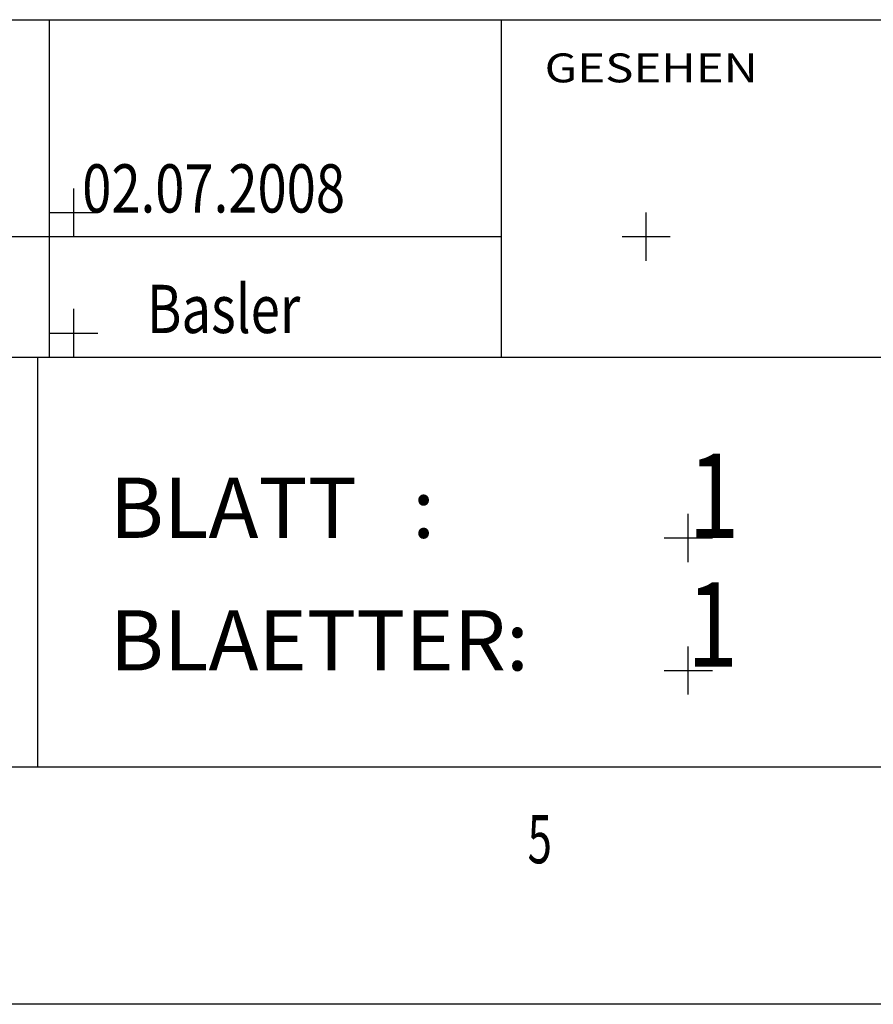
# Model space of a CAD drawing. Extents: x 0 to 420, y 0 to 297.
# Drawn here: x 293 to 329, y 0 to 41 of the extents above; entities that cross this region are included whole.
import ezdxf

# ---------------------------------------------------------------- set-up
doc = ezdxf.new("R2010")
doc.units = 0
doc.header["$PDMODE"] = 2
doc.header["$PDSIZE"] = -0.01
for name, color, linetype in [('1', 7, 'CONTINUOUS'), ('130', 7, 'CONTINUOUS'), ('190', 7, 'CONTINUOUS')]:
    doc.layers.add(name, color=color, linetype=linetype)
doc.styles.get("Standard").update_dxf_attribs({"font": 'monotxt.shx'})

# ---------------------------------------------------------------- blocks, each defined once
blk = doc.blocks.new('FORMAT_A3E')
at = {"layer": '1', "color": 1, "linetype": 'CONTINUOUS'}
for p, q in [((294.4, 26.9), (294.4, 40.9)), ((313.15, 26.9), (313.15, 40.9))]:
    blk.add_line(p, q, dxfattribs=at)
at = {"layer": '1', "color": 2, "linetype": 'CONTINUOUS'}
for p in [(295.4, 32.9), (319.15, 31.9), (295.4, 27.9), (320.9, 19.4), (320.9, 13.9)]:
    blk.add_point(p, dxfattribs=at)
at = {"layer": '130', "color": 1, "linetype": 'CONTINUOUS'}
for p, q in [((250.9, 31.9), (313.15, 31.9)), ((293.9, 26.9), (293.9, 9.9)), ((419.8, 0.05), (0, 0.05))]:
    blk.add_line(p, q, dxfattribs=at)
at = {"layer": '190', "color": 4, "linetype": 'CONTINUOUS'}
for p, q in [((231.9, 40.9), (331.9, 40.9)), ((231.9, 26.9), (411.9, 26.9)), ((24.9, 9.9), (411.9, 9.9))]:
    blk.add_line(p, q, dxfattribs=at)
at = {"layer": '1', "color": 1, "linetype": 'CONTINUOUS', "oblique": 0}
for s, p in [('BLATT   :', (296.9, 19.4)), ('BLAETTER:', (296.9, 13.9))]:
    blk.add_text(s, height=2.5, dxfattribs=at).set_placement(p)
at = {"layer": '130', "color": 1, "linetype": 'CONTINUOUS', "oblique": 0}
for s, height, width, p in [('GESEHEN', 1.2, 1.2, (314.94, 38.3)), ('5', 2, 0.666667, (314.233, 5.9))]:
    blk.add_text(s, height=height, dxfattribs=dict(at, width=width)).set_placement(p)

msp = doc.modelspace()

# ---------------------------------------------------------------- block references
at = {"layer": '1'}
msp.add_blockref('FORMAT_A3E', (0, 0), dxfattribs=at)

# ---------------------------------------------------------------- texts
at = {"layer": '1', "color": 150, "linetype": 'CONTINUOUS', "width": 0.8}
for s, p in [('02.07.2008', (295.75389, 32.899994)), ('Basler', (298.43864, 27.899994))]:
    msp.add_text(s, height=2, dxfattribs=at).set_placement(p)
at = {"layer": '1', "color": 1, "linetype": 'CONTINUOUS', "width": 0.8}
for p in [(320.90001, 19.399994), (320.84264, 14.058271)]:
    msp.add_text('1', height=3.5, dxfattribs=at).set_placement(p)

doc.saveas('drawing.dxf')
